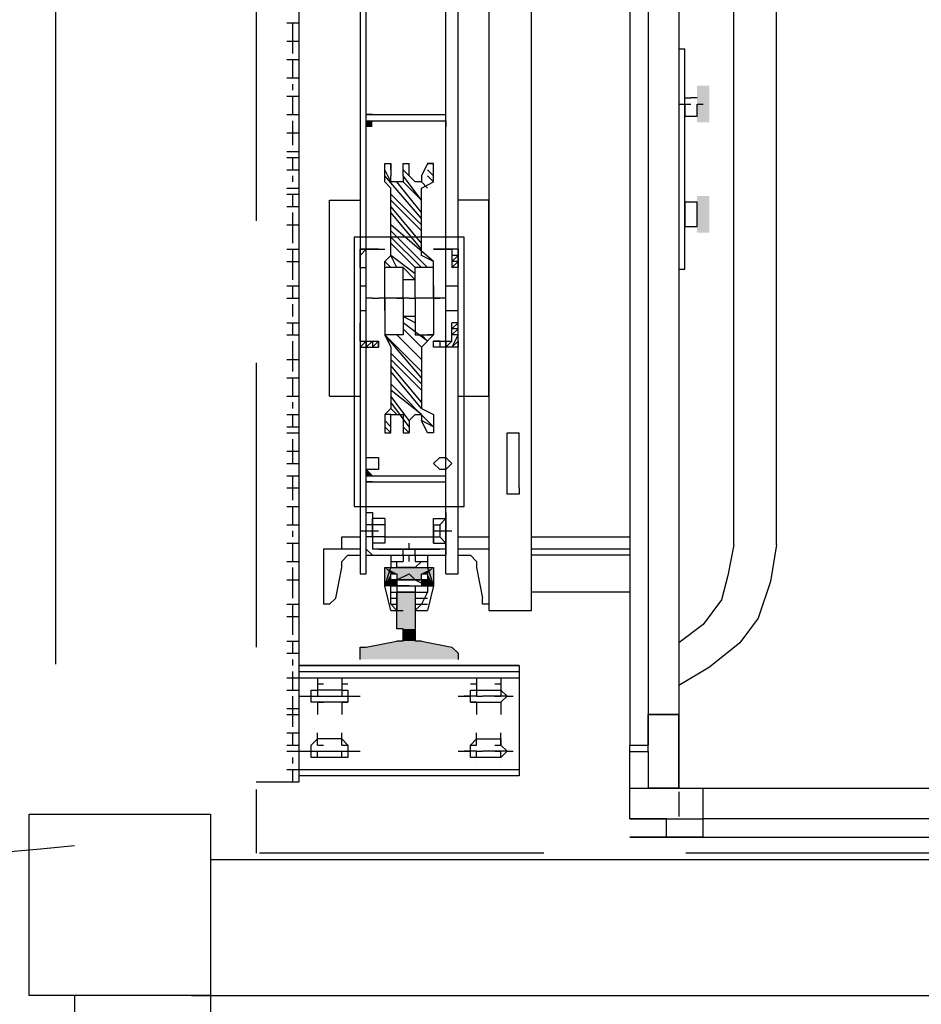
# Model space of a CAD drawing. Extents: x 826 to 1135, y -265 to -32.
# Drawn here: x 923 to 924, y -100 to -99 of the extents above; entities that cross this region are included whole.
import ezdxf

# ---------------------------------------------------------------- set-up
doc = ezdxf.new("R2010")
doc.units = 0
doc.header["$LTSCALE"] = 0.1
doc.linetypes.add('HIDDEN', pattern=[9.525, 6.35, -3.175])
doc.linetypes.add('HIDDEN2', pattern=[4.7625, 3.175, -1.5875])
doc.layers.get('Defpoints').update_dxf_attribs({"linetype": 'CONTINUOUS'})
for name, color, linetype in [('Alvenaria', 5, 'CONTINUOUS'), ('ARQ_LAYOUT', 5, 'CONTINUOUS'), ('coberta', 5, 'CONTINUOUS'), ('PILAR', 5, 'CONTINUOUS')]:
    doc.layers.add(name, color=color, linetype=linetype)

# ---------------------------------------------------------------- blocks, each defined once
blk = doc.blocks.new('plataforma')
at = {"layer": 'ARQ_LAYOUT'}
for points in [[(-0.2232, 1.1244), (-0.23, 1.2338), (-0.23, 1.1313)], [(-0.2232, 1.2338), (-0.23, 1.2338), (-0.2232, 1.1244)], [(-0.2232, 1.2338), (-0.2164, 1.1244), (-0.2164, 1.2338)], [(-0.2164, 1.1244), (-0.2232, 1.2338), (-0.2232, 1.1244)], [(-0.8111, 1.2201), (-0.8179, 1.2201), (-0.8111, 1.227)], [(-0.8111, 1.2201), (-0.8111, 1.227), (-0.8179, 1.227)], [(-0.8111, 1.2201), (-0.8179, 1.227), (-0.8179, 1.2201)], [(-0.4214, 1.2201), (-0.4283, 1.227), (-0.4214, 1.227)], [(-0.23, 1.227), (-0.2369, 1.1928), (-0.23, 1.1313)], [(-0.3121, 1.1654), (-0.3189, 1.2064), (-0.3189, 1.1518)], [(-0.3189, 1.2064), (-0.3121, 1.1654), (-0.3121, 1.1928)], [(-0.3189, 1.2064), (-0.3121, 1.1928), (-0.3121, 1.1996)], [(-0.3189, 1.2064), (-0.3121, 1.1996), (-0.2984, 1.2064)], [(-0.3121, 1.1996), (-0.3052, 1.1996), (-0.2984, 1.2064)], [(-0.3052, 1.1928), (-0.2984, 1.1928), (-0.2984, 1.2064)], [(-0.3052, 1.1996), (-0.3052, 1.1928), (-0.2984, 1.2064)], [(-0.3121, 1.1928), (-0.3052, 1.1654), (-0.3052, 1.1928)], [(-0.3121, 1.1654), (-0.3052, 1.1654), (-0.3121, 1.1928)], [(-0.2505, 1.1723), (-0.2916, 1.1928), (-0.2916, 1.1723)], [(-0.2505, 1.1928), (-0.2916, 1.1928), (-0.2505, 1.1723)], [(-0.23, 1.1313), (-0.2369, 1.1928), (-0.2369, 1.1654)], [(-0.2369, 1.1723), (-0.2505, 1.1859), (-0.2505, 1.1723)], [(-0.2369, 1.1859), (-0.2505, 1.1859), (-0.2369, 1.1723)], [(-0.3189, 1.1518), (-0.3121, 1.1586), (-0.3121, 1.1654)], [(-0.3189, 1.1518), (-0.2984, 1.1518), (-0.3121, 1.1586)], [(-0.3121, 1.1586), (-0.2984, 1.1518), (-0.3052, 1.1586)], [(-0.3052, 1.1654), (-0.2984, 1.1518), (-0.2984, 1.1654)], [(-0.3052, 1.1586), (-0.2984, 1.1518), (-0.3052, 1.1654)], [(-0.8365, 0.8507), (-0.816, 0.8575), (-0.857, 0.8575)], [(-0.8365, 0.8507), (-0.857, 0.8575), (-0.857, 0.8438)], [(-0.8365, 0.8507), (-0.857, 0.8438), (-0.816, 0.8438)], [(-0.8365, 0.8507), (-0.816, 0.8438), (-0.816, 0.8575)], [(-0.7135, 0.8507), (-0.693, 0.8575), (-0.734, 0.8575)], [(-0.7135, 0.8507), (-0.734, 0.8575), (-0.734, 0.8438)], [(-0.7135, 0.8507), (-0.734, 0.8438), (-0.693, 0.8438)], [(-0.7135, 0.8507), (-0.693, 0.8438), (-0.693, 0.8575)]]:
    blk.add_hatch(color=8, dxfattribs=at).paths.add_polyline_path(points)
at = {"layer": 'ARQ_LAYOUT', "color": 8}
blk.add_line((-0.0727, 0.9327), (-0.1205, 0.9327), dxfattribs=at)
at = {"layer": 'ARQ_LAYOUT', "color": 8, "linetype": 'HIDDEN2'}
for points in [[(-1.5, 1.35), (0, 1.35)], [(0, -0.4), (0, 1.35)]]:
    blk.add_lwpolyline(points, dxfattribs=at)
at = {"layer": 'ARQ_LAYOUT', "color": 8}
for points in [[(-0.0796, 1.35), (-0.0796, 1.3021)], [(-0.9273, 1.3158), (-0.9273, 1.3021)], [(-0.9068, 1.309), (-0.9273, 1.309)], [(-0.9068, 1.3158), (-0.9068, 1.3021)], [(-0.8931, 1.309), (-0.9068, 1.309)], [(-0.8863, 1.3158), (-0.8863, 1.3021)], [(-0.8658, 1.309), (-0.8863, 1.309)], [(-0.8658, 1.3158), (-0.8658, 1.3021)], [(-0.8521, 1.309), (-0.8589, 1.309)], [(-0.8453, 1.3158), (-0.8453, 1.3021)], [(-0.8316, 1.309), (-0.8453, 1.309)], [(-0.8248, 1.309), (-0.8316, 1.309)], [(-0.8248, 1.3158), (-0.8248, 1.3021)], [(-0.8043, 1.309), (-0.8179, 1.309)], [(-0.8043, 1.3158), (-0.8043, 1.3021)], [(-0.7906, 1.309), (-0.8043, 1.309)], [(-0.7837, 1.3158), (-0.7837, 1.3021)], [(-0.7837, 1.309), (-0.7837, 1.309)], [(-0.7769, 1.3158), (-0.7769, 1.3021)], [(-0.7632, 1.309), (-0.7769, 1.309)], [(-0.7632, 1.3158), (-0.7632, 1.3021)], [(-0.7496, 1.309), (-0.7564, 1.309)], [(-0.7427, 1.3158), (-0.7427, 1.3021)], [(-0.7427, 1.309), (-0.7427, 1.309)], [(-0.7359, 1.3158), (-0.7359, 1.3021)], [(-0.7222, 1.309), (-0.7359, 1.309)], [(-0.7222, 1.3158), (-0.7222, 1.3021)], [(-0.7017, 1.309), (-0.7154, 1.309)], [(-0.7017, 1.3158), (-0.7017, 1.3021)], [(-0.6949, 1.309), (-0.7017, 1.309)], [(-0.6812, 1.309), (-0.6949, 1.309)], [(-0.6744, 1.3158), (-0.6744, 1.3021)], [(-0.6607, 1.309), (-0.6744, 1.309)], [(-0.6607, 1.3158), (-0.6607, 1.3021)], [(-0.6402, 1.309), (-0.6607, 1.309)], [(-0.6334, 1.3158), (-0.6334, 1.3021)], [(-0.6197, 1.309), (-0.6334, 1.309)], [(-0.6197, 1.3158), (-0.6197, 1.3021)], [(-0.5992, 1.309), (-0.6129, 1.309)], [(-0.5923, 1.3158), (-0.5923, 1.3021)], [(-0.5787, 1.309), (-0.5923, 1.309)], [(-0.5787, 1.3158), (-0.5787, 1.3021)], [(-0.5513, 1.309), (-0.5718, 1.309)], [(-0.5513, 1.3158), (-0.5513, 1.3021)], [(-0.5377, 1.309), (-0.5513, 1.309)], [(-0.5308, 1.3158), (-0.5308, 1.3021)], [(-0.5171, 1.309), (-0.5308, 1.309)], [(-0.5103, 1.309), (-0.5171, 1.309)], [(-0.5103, 1.3158), (-0.5103, 1.3021)], [(-0.4966, 1.309), (-0.5035, 1.309)], [(-0.4898, 1.3158), (-0.4898, 1.3021)], [(-0.4761, 1.309), (-0.4898, 1.309)], [(-0.4761, 1.3158), (-0.4761, 1.3021)], [(-0.4693, 1.3158), (-0.4693, 1.3021)], [(-0.4693, 1.309), (-0.4693, 1.309)], [(-0.4488, 1.309), (-0.4625, 1.309)], [(-0.4488, 1.3158), (-0.4488, 1.3021)], [(-0.4351, 1.309), (-0.4488, 1.309)], [(-0.4351, 1.3158), (-0.4351, 1.3021)], [(-0.4283, 1.309), (-0.4283, 1.309)], [(-0.4214, 1.3158), (-0.4214, 1.3021)], [(-0.4078, 1.309), (-0.4214, 1.309)], [(-0.4078, 1.3158), (-0.4078, 1.3021)], [(-0.3941, 1.309), (-0.4078, 1.309)], [(-0.3873, 1.3158), (-0.3873, 1.3021)], [(-0.3804, 1.309), (-0.3873, 1.309)], [(-0.3668, 1.309), (-0.3804, 1.309)], [(-0.3668, 1.3158), (-0.3668, 1.3021)], [(-0.3531, 1.309), (-0.3599, 1.309)], [(-0.3463, 1.3158), (-0.3463, 1.3021)], [(-0.3257, 1.309), (-0.3463, 1.309)], [(-0.3257, 1.3158), (-0.3257, 1.3021)], [(-0.3052, 1.309), (-0.3189, 1.309)], [(-0.3052, 1.3158), (-0.3052, 1.3021)], [(-0.2847, 1.309), (-0.3052, 1.309)], [(-0.2779, 1.3158), (-0.2779, 1.3021)], [(-0.2642, 1.309), (-0.2779, 1.309)], [(-0.2642, 1.3158), (-0.2642, 1.3021)], [(-0.2437, 1.309), (-0.2642, 1.309)], [(-0.2369, 1.3158), (-0.2369, 1.3021)], [(-0.2232, 1.309), (-0.2369, 1.309)], [(-0.2232, 1.3158), (-0.2232, 1.3021)], [(-0.2095, 1.309), (-0.2164, 1.309)], [(-0.1959, 1.309), (-0.2027, 1.309)], [(-0.1959, 1.3158), (-0.1959, 1.3021)], [(-0.1822, 1.309), (-0.1959, 1.309)], [(-0.1822, 1.3158), (-0.1822, 1.3021)], [(-0.1617, 1.309), (-0.1754, 1.309)], [(-0.1617, 1.3158), (-0.1617, 1.3021)], [(-0.1548, 1.309), (-0.1617, 1.309)], [(-0.1548, 1.3158), (-0.1548, 1.3021)], [(-0.1412, 1.309), (-0.1548, 1.309)], [(-0.1343, 1.3158), (-0.1343, 1.3021)], [(-0.1207, 1.309), (-0.1343, 1.309)], [(-0.1207, 1.3158), (-0.1207, 1.3021)], [(-0.1138, 1.3158), (-0.1138, 1.3021)], [(-0.1138, 1.309), (-0.1138, 1.309)], [(-0.1002, 1.309), (-0.107, 1.309)], [(-0.0933, 1.3158), (-0.0933, 1.3021)], [(-0.0796, 1.309), (-0.0933, 1.309)], [(-0.0796, 1.3021), (-1.4468, 1.3021)], [(-0.0865, 1.3021), (-0.2095, 1.3021)], [(-0.2095, 1.0561), (-0.2095, 1.3021), (-0.2095, 1.0561)], [(-0.2027, 1.3021), (-0.2027, 1.0561)], [(-0.1959, 1.3021), (-0.1959, 1.0561)], [(-0.1754, 1.3021), (-0.1754, 1.2885)], [(-0.1138, 1.3021), (-0.1138, 1.2885)], [(-0.0933, 1.3021), (-0.0933, 1.0561)], [(-0.0933, 1.3021), (-0.0933, 1.0561)], [(-0.0865, 1.0561), (-0.0865, 1.3021)], [(-0.1685, 1.2816), (-0.1685, 1.2885), (-0.1754, 1.2885), (-0.1822, 1.2885), (-0.1822, 1.2816)], [(-0.1754, 1.2885), (-0.1754, 1.2816)], [(-0.107, 1.2816), (-0.107, 1.2885), (-0.1138, 1.2885), (-0.1207, 1.2885), (-0.1275, 1.2816)], [(-0.1138, 1.2885), (-0.1138, 1.2816)], [(-0.1959, 1.2816), (-0.189, 1.2816)], [(-0.189, 1.2816), (-0.189, 1.2748)], [(-0.189, 1.2816), (-0.1754, 1.2816)], [(-0.1822, 1.2543), (-0.1822, 1.2816)], [(-0.1754, 1.2816), (-0.1754, 1.2611)], [(-0.1685, 1.2816), (-0.1685, 1.2748)], [(-0.1685, 1.2816), (-0.1548, 1.2816)], [(-0.1685, 1.2543), (-0.1685, 1.2816)], [(-0.1207, 1.2816), (-0.1343, 1.2816)], [(-0.1275, 1.2543), (-0.1275, 1.2816)], [(-0.1207, 1.2816), (-0.1207, 1.2748)], [(-0.107, 1.2816), (-0.1138, 1.2816)], [(-0.1138, 1.2816), (-0.1138, 1.2611)], [(-0.107, 1.2543), (-0.107, 1.2816)], [(-0.1002, 1.2816), (-0.1002, 1.2816)], [(-0.5103, 1.268), (-0.7291, 1.268), (-0.7291, 1.2338)], [(-0.5103, 1.268), (-0.5103, 1.2338)], [(-0.3394, 1.2748), (-0.2779, 1.2748)], [(-0.3394, 1.2338), (-0.3394, 1.2748)], [(-0.2847, 1.2611), (-0.2779, 1.268), (-0.2779, 1.2748)], [(-0.1754, 1.2748), (-0.1754, 1.268)], [(-0.1754, 1.268), (-0.1754, 1.2611)], [(-0.1754, 1.268), (-0.1754, 1.2543)], [(-0.1138, 1.2748), (-0.1138, 1.268)], [(-0.1138, 1.268), (-0.1138, 1.2611)], [(-0.1138, 1.268), (-0.1138, 1.2543)], [(-0.3394, 1.2543), (-0.3531, 1.2543)], [(-0.3531, 1.2543), (-0.3531, 1.2338)], [(-0.3189, 1.2543), (-0.3257, 1.2543), (-0.3326, 1.2475)], [(-0.2847, 1.2611), (-0.3189, 1.2543)], [(-0.1959, 1.2543), (-0.189, 1.2543)], [(-0.189, 1.2543), (-0.189, 1.2475)], [(-0.189, 1.2543), (-0.1754, 1.2543)], [(-0.1822, 1.2543), (-0.1822, 1.2475), (-0.1685, 1.2475), (-0.1685, 1.2543)], [(-0.1754, 1.2543), (-0.1754, 1.2475)], [(-0.1685, 1.2543), (-0.1685, 1.2475)], [(-0.1685, 1.2543), (-0.1548, 1.2543)], [(-0.1207, 1.2543), (-0.1343, 1.2543)], [(-0.1275, 1.2543), (-0.1207, 1.2475), (-0.107, 1.2475), (-0.107, 1.2543)], [(-0.1207, 1.2543), (-0.1207, 1.2475)], [(-0.107, 1.2543), (-0.1138, 1.2543)], [(-0.1138, 1.2543), (-0.1138, 1.2475)], [(-0.1002, 1.2543), (-0.1002, 1.2543)], [(-0.3326, 1.2475), (-0.3326, 1.2338)], [(-0.1754, 1.2475), (-0.1754, 1.2338)], [(-0.1138, 1.2475), (-0.1138, 1.2338)], [(-1.2144, 1.2338), (-0.3121, 1.2338)], [(-0.688, 1.2406), (-0.3873, 1.2406), (-0.3873, 1.1176), (-0.688, 1.1176), (-0.688, 1.2406)], [(-0.6539, 1.2338), (-0.6539, 1.2338), (-0.6744, 1.2338)], [(-0.6744, 1.2338), (-0.6539, 1.2338)], [(-0.6744, 1.2338), (-0.6744, 1.2133)], [(-0.6744, 1.2338), (-0.6744, 1.2133)], [(-0.6744, 1.2338), (-0.6744, 1.2338)], [(-0.6744, 1.2338), (-0.6744, 1.2338)], [(-0.6744, 1.227), (-0.6744, 1.2338)], [(-0.6744, 1.227), (-0.6675, 1.2338)], [(-0.6675, 1.2338), (-0.6675, 1.2338)], [(-0.6675, 1.2338), (-0.6675, 1.2338)], [(-0.6675, 1.2338), (-0.6607, 1.2338)], [(-0.6675, 1.2338), (-0.6607, 1.2338)], [(-0.6607, 1.2338), (-0.6539, 1.2338)], [(-0.6607, 1.2338), (-0.6539, 1.2338)], [(-0.6607, 1.2338), (-0.6539, 1.2338)], [(-0.6539, 1.2338), (-0.6539, 1.227)], [(-0.6334, 1.2338), (-0.6334, 1.227)], [(-0.606, 1.2338), (-0.606, 1.227)], [(-0.5923, 1.2338), (-0.5923, 1.2338), (-0.565, 1.2338)], [(-0.5718, 1.2338), (-0.5923, 1.2338)], [(-0.5923, 1.2338), (-0.5855, 1.2338)], [(-0.5923, 1.2338), (-0.5855, 1.2338)], [(-0.5923, 1.2338), (-0.5855, 1.2338)], [(-0.5855, 1.2338), (-0.5787, 1.2338)], [(-0.5855, 1.2338), (-0.5855, 1.2338)], [(-0.5787, 1.2338), (-0.5787, 1.2338)], [(-0.5787, 1.2338), (-0.5787, 1.2338)], [(-0.5787, 1.2338), (-0.5718, 1.2338)], [(-0.5718, 1.2338), (-0.5718, 1.2338)], [(-0.5718, 1.2338), (-0.5718, 1.2338)], [(-0.5718, 1.227), (-0.565, 1.2338)], [(-0.5718, 1.227), (-0.565, 1.2338)], [(-0.5718, 1.2338), (-0.5718, 1.2133)], [(-0.565, 1.2338), (-0.565, 1.2133)], [(-0.3599, 1.2338), (-0.3599, 1.227)], [(-0.3121, 1.2338), (-0.3121, 1.227)], [(-0.2164, 1.2338), (-0.23, 1.2338), (-0.23, 1.227)], [(-0.3121, 1.227), (-1.2144, 1.227)], [(-0.3121, 1.227), (-1.2144, 1.227)], [(-0.8248, 1.2201), (-0.8248, 1.227)], [(-0.8248, 1.227), (-0.8248, 1.1381)], [(-0.8179, 1.2201), (-0.8111, 1.227)], [(-0.8179, 1.227), (-0.8179, 1.1381)], [(-0.6744, 1.2201), (-0.6744, 1.227)], [(-0.6744, 1.2201), (-0.6744, 1.227)], [(-0.6744, 1.2201), (-0.6744, 1.227)], [(-0.6197, 1.2201), (-0.6197, 1.227)], [(-0.5718, 1.227), (-0.565, 1.227)], [(-0.5718, 1.2201), (-0.565, 1.227)], [(-0.5718, 1.2201), (-0.565, 1.227)], [(-0.4351, 1.2133), (-0.4283, 1.2133), (-0.4283, 1.2201), (-0.4283, 1.227), (-0.4351, 1.227), (-0.442, 1.227), (-0.442, 1.2201), (-0.442, 1.2133), (-0.4351, 1.2133)], [(-0.4214, 1.2201), (-0.4283, 1.227)], [(-0.4214, 1.227), (-0.4214, 1.1381)], [(-0.4146, 1.2201), (-0.4146, 1.227)], [(-0.4146, 1.227), (-0.4146, 1.1859)], [(-0.3804, 1.227), (-0.3804, 1.2201)], [(-0.3394, 1.227), (-0.3804, 1.227)], [(-0.3668, 1.2201), (-0.3668, 1.227)], [(-0.3599, 1.227), (-0.3599, 1.2201)], [(-0.3599, 1.227), (-0.3599, 1.2133)], [(-0.3531, 1.2201), (-0.3531, 1.227)], [(-0.3326, 1.2201), (-0.3326, 1.2201), (-0.3394, 1.227)], [(-0.3326, 1.227), (-0.3326, 1.1381)], [(-0.23, 1.227), (-0.2369, 1.1928)], [(-0.6744, 1.2133), (-0.6744, 1.2201)], [(-0.6744, 1.2201), (-0.6744, 1.2201)], [(-0.6744, 1.2133), (-0.6744, 1.2133)], [(-0.6744, 1.2133), (-0.6744, 1.2133)], [(-0.6744, 1.2133), (-0.6744, 1.2133)], [(-0.6744, 1.2133), (-0.6744, 1.2064)], [(-0.6197, 1.2201), (-0.6197, 1.2133)], [(-0.6197, 1.1928), (-0.6197, 1.2133)], [(-0.5718, 1.2133), (-0.565, 1.2201)], [(-0.5718, 1.2133), (-0.565, 1.2201)], [(-0.5718, 1.2201), (-0.565, 1.2201)], [(-0.565, 1.2133), (-0.5718, 1.2133)], [(-0.5718, 1.2133), (-0.565, 1.2133)], [(-0.5718, 1.2133), (-0.565, 1.2133)], [(-0.4146, 1.2201), (-0.4146, 1.1381)], [(-0.3804, 1.2201), (-0.3394, 1.2201)], [(-0.3736, 1.2064), (-0.3736, 1.2201)], [(-0.3668, 1.2201), (-0.3736, 1.2201)], [(-0.3668, 1.2064), (-0.3668, 1.2201)], [(-0.3531, 1.2201), (-0.3668, 1.2201)], [(-0.3668, 1.2201), (-0.3463, 1.2201)], [(-0.3531, 1.2064), (-0.3531, 1.2201), (-0.3463, 1.2201)], [(-0.3463, 1.2064), (-0.3463, 1.2201)], [(-0.3394, 1.1381), (-0.3394, 1.2201)], [(-0.3394, 1.2133), (-0.3394, 1.2201), (-0.3394, 1.2201)], [(-0.3394, 1.2133), (-0.3394, 1.1449)], [(-0.3326, 1.2201), (-0.3326, 1.1381)], [(-0.7496, 1.2064), (-0.7701, 1.2064)], [(-0.7701, 1.2064), (-0.7701, 1.1996)], [(-0.7632, 1.1996), (-0.7701, 1.1996)], [(-0.7701, 1.1996), (-0.7564, 1.1996)], [(-0.7496, 1.1996), (-0.7632, 1.2064)], [(-0.7086, 1.1654), (-0.7564, 1.2064)], [(-0.7564, 1.1859), (-0.7496, 1.1859), (-0.7496, 1.1996), (-0.7564, 1.1996)], [(-0.7427, 1.1996), (-0.7496, 1.2064)], [(-0.6675, 1.1996), (-0.7427, 1.1996)], [(-0.7017, 1.1654), (-0.7359, 1.1996)], [(-0.6949, 1.1654), (-0.7291, 1.1996)], [(-0.6812, 1.1654), (-0.7222, 1.1996)], [(-0.6744, 1.1654), (-0.7154, 1.1996)], [(-0.6607, 1.1518), (-0.7017, 1.1996)], [(-0.6539, 1.1586), (-0.6949, 1.1996)], [(-0.6539, 1.1654), (-0.688, 1.1996)], [(-0.6539, 1.1723), (-0.6812, 1.1996)], [(-0.6607, 1.2064), (-0.6675, 1.1996)], [(-0.647, 1.1723), (-0.6675, 1.1996)], [(-0.6539, 1.1928), (-0.6675, 1.1996)], [(-0.6539, 1.1996), (-0.6607, 1.2064)], [(-0.6539, 1.2064), (-0.6607, 1.2064)], [(-0.6197, 1.2064), (-0.6607, 1.2064)], [(-0.6539, 1.1859), (-0.6539, 1.2064)], [(-0.606, 1.2064), (-0.6334, 1.2064)], [(-0.6197, 1.2064), (-0.5787, 1.2064)], [(-0.5377, 1.1654), (-0.5787, 1.2064)], [(-0.5308, 1.1654), (-0.5787, 1.2064)], [(-0.5787, 1.2064), (-0.565, 1.1996)], [(-0.5787, 1.1859), (-0.5787, 1.2064)], [(-0.565, 1.1996), (-0.4966, 1.1996), (-0.4898, 1.2064)], [(-0.524, 1.1654), (-0.5582, 1.1996)], [(-0.5171, 1.1654), (-0.5513, 1.1996)], [(-0.5035, 1.1654), (-0.5445, 1.1996)], [(-0.4966, 1.1654), (-0.5377, 1.1996)], [(-0.4761, 1.1518), (-0.524, 1.1996)], [(-0.4898, 1.1654), (-0.5171, 1.1996)], [(-0.483, 1.1791), (-0.5103, 1.1996)], [(-0.4761, 1.1791), (-0.5035, 1.1996)], [(-0.4898, 1.1928), (-0.4966, 1.1996)], [(-0.4898, 1.1996), (-0.4898, 1.2064)], [(-0.4898, 1.2064), (-0.4693, 1.2064)], [(-0.483, 1.1996), (-0.4898, 1.1996), (-0.4898, 1.1928), (-0.4898, 1.1859), (-0.483, 1.1859)], [(-0.4761, 1.1996), (-0.483, 1.2064)], [(-0.4693, 1.1996), (-0.483, 1.1996)], [(-0.4693, 1.1996), (-0.4761, 1.2064)], [(-0.4693, 1.2064), (-0.4693, 1.1996)], [(-0.3736, 1.2064), (-0.3668, 1.2064)], [(-0.3668, 1.2064), (-0.3531, 1.2064)], [(-0.3668, 1.2064), (-0.3463, 1.2064)], [(-0.3531, 1.2064), (-0.3531, 1.1518)], [(-0.3531, 1.2064), (-0.3463, 1.2064)], [(-0.3326, 1.1996), (-0.3189, 1.1996)], [(-0.3326, 1.1996), (-0.3326, 1.1859)], [(-0.3257, 1.1996), (-0.3257, 1.1928)], [(-0.3189, 1.2064), (-0.3189, 1.1518)], [(-0.2984, 1.2064), (-0.3189, 1.2064)], [(-0.2711, 1.1996), (-0.2984, 1.2064), (-0.3189, 1.1996)], [(-0.2711, 1.1928), (-0.2779, 1.1996), (-0.2916, 1.1996), (-0.2984, 1.1996), (-0.3052, 1.1928), (-0.3121, 1.1791), (-0.3052, 1.1723), (-0.2984, 1.1586), (-0.2916, 1.1586), (-0.2779, 1.1654), (-0.2711, 1.1723)], [(-0.3052, 1.1996), (-0.3121, 1.1996), (-0.3121, 1.1928), (-0.3052, 1.1928), (-0.3052, 1.1996), (-0.3052, 1.1996)], [(-0.2984, 1.1928), (-0.2984, 1.2064)], [(-0.2984, 1.1996), (-0.2984, 1.1586)], [(-0.2984, 1.1996), (-0.2984, 1.1928)], [(-0.2984, 1.1996), (-0.2984, 1.1928)], [(-0.2984, 1.1996), (-0.2984, 1.1654)], [(-0.2916, 1.1996), (-0.2916, 1.1928)], [(-0.2916, 1.1996), (-0.2916, 1.1928)], [(-0.2916, 1.1996), (-0.2916, 1.1928)], [(-0.2916, 1.1996), (-0.2916, 1.1928)], [(-0.2847, 1.1996), (-0.2847, 1.1928)], [(-0.2847, 1.1996), (-0.2847, 1.1928)], [(-0.2779, 1.1996), (-0.2779, 1.1928)], [(-0.2779, 1.1996), (-0.2779, 1.1928)], [(-0.2779, 1.1996), (-0.2779, 1.1928)], [(-0.2711, 1.1996), (-0.2711, 1.1928)], [(-0.7154, 1.1654), (-0.7496, 1.1928)], [(-0.6197, 1.1791), (-0.6197, 1.1928)], [(-0.6197, 1.1928), (-0.6197, 1.1859)], [(-0.5513, 1.1654), (-0.5787, 1.1928)], [(-0.5513, 1.1654), (-0.5787, 1.1928)], [(-0.3189, 1.1928), (-0.3257, 1.1928), (-0.3257, 1.1859)], [(-0.3189, 1.1791), (-0.3189, 1.1723), (-0.3189, 1.1928), (-0.3189, 1.1791)], [(-0.3052, 1.1928), (-0.2984, 1.1928)], [(-0.3052, 1.1928), (-0.3052, 1.1654)], [(-0.3052, 1.1928), (-0.3052, 1.1654)], [(-0.3052, 1.1928), (-0.3052, 1.1654)], [(-0.3052, 1.1654), (-0.3052, 1.1928)], [(-0.3052, 1.1928), (-0.3052, 1.1654), (-0.2984, 1.1654), (-0.2984, 1.1518)], [(-0.2984, 1.1791), (-0.2984, 1.1928)], [(-0.2984, 1.1928), (-0.2711, 1.1928)], [(-0.2916, 1.1928), (-0.2916, 1.1723), (-0.2916, 1.1928)], [(-0.2916, 1.1723), (-0.2916, 1.1928)], [(-0.2916, 1.1928), (-0.2916, 1.1859), (-0.2916, 1.1928)], [(-0.2505, 1.1859), (-0.2505, 1.1928), (-0.2916, 1.1928)], [(-0.2711, 1.1928), (-0.2711, 1.1928)], [(-0.2711, 1.1928), (-0.2711, 1.1928)], [(-0.2711, 1.1928), (-0.2711, 1.1928)], [(-0.2711, 1.1928), (-0.2711, 1.1859)], [(-0.2369, 1.1859), (-0.2369, 1.1859), (-0.2369, 1.1928)], [(-0.7564, 1.1859), (-0.7701, 1.1859)], [(-0.7701, 1.1859), (-0.7701, 1.1791)], [(-0.7632, 1.1791), (-0.7701, 1.1791)], [(-0.7564, 1.1791), (-0.7701, 1.1791)], [(-0.7564, 1.1791), (-0.7632, 1.1859)], [(-0.7291, 1.1654), (-0.7564, 1.1859)], [(-0.7564, 1.1654), (-0.7496, 1.1654), (-0.7496, 1.1723), (-0.7564, 1.1791)], [(-0.7291, 1.1654), (-0.7496, 1.1859)], [(-0.6402, 1.1723), (-0.6539, 1.1859)], [(-0.6197, 1.1859), (-0.6539, 1.1859)], [(-0.6402, 1.1791), (-0.6402, 1.1859)], [(-0.6402, 1.1859), (-0.6402, 1.1859)], [(-0.6402, 1.1723), (-0.6402, 1.1859)], [(-0.6197, 1.1859), (-0.5787, 1.1859)], [(-0.6197, 1.1791), (-0.6197, 1.1723)], [(-0.5923, 1.1723), (-0.5992, 1.1859)], [(-0.5992, 1.1723), (-0.5992, 1.1859)], [(-0.5992, 1.1723), (-0.5992, 1.1791)], [(-0.5718, 1.1586), (-0.5923, 1.1859)], [(-0.565, 1.1654), (-0.5855, 1.1859)], [(-0.483, 1.1791), (-0.4898, 1.1723), (-0.4898, 1.1654), (-0.4898, 1.1654), (-0.483, 1.1654)], [(-0.483, 1.1859), (-0.4693, 1.1859)], [(-0.483, 1.1791), (-0.4693, 1.1791)], [(-0.4693, 1.1791), (-0.4761, 1.1859)], [(-0.4693, 1.1859), (-0.4693, 1.1791)], [(-0.4693, 1.1859), (-0.4693, 1.1791)], [(-0.3394, 1.1791), (-0.3463, 1.1791)], [(-0.3326, 1.1859), (-0.3394, 1.1859)], [(-0.3394, 1.1859), (-0.3394, 1.1791)], [(-0.3326, 1.1859), (-0.3257, 1.1859)], [(-0.3257, 1.1791), (-0.3326, 1.1791)], [(-0.3052, 1.1859), (-0.3052, 1.1723)], [(-0.2984, 1.1791), (-0.2984, 1.1723)], [(-0.2916, 1.1859), (-0.2916, 1.1723)], [(-0.2916, 1.1723), (-0.2916, 1.1859)], [(-0.2916, 1.1723), (-0.2916, 1.1859), (-0.2916, 1.1723)], [(-0.2369, 1.1859), (-0.2505, 1.1859)], [(-0.8248, 1.1723), (-0.8248, 1.1586)], [(-0.6539, 1.1518), (-0.6539, 1.1723)], [(-0.6197, 1.1723), (-0.6539, 1.1723)], [(-0.6197, 1.1723), (-0.5787, 1.1723), (-0.5787, 1.1518)], [(-0.6197, 1.1518), (-0.6197, 1.1723)], [(-0.4146, 1.1723), (-0.4146, 1.1586)], [(-0.3326, 1.1723), (-0.3394, 1.1723)], [(-0.3326, 1.1723), (-0.3326, 1.1586)], [(-0.3326, 1.1723), (-0.3257, 1.1723)], [(-0.3257, 1.1723), (-0.3257, 1.1654), (-0.3189, 1.1723)], [(-0.2984, 1.1723), (-0.2711, 1.1723)], [(-0.2984, 1.1723), (-0.2984, 1.1586)], [(-0.2984, 1.1723), (-0.2984, 1.1586)], [(-0.2916, 1.1723), (-0.2916, 1.1586)], [(-0.2916, 1.1723), (-0.2916, 1.1586)], [(-0.2916, 1.1723), (-0.2916, 1.1586)], [(-0.2916, 1.1723), (-0.2916, 1.1586)], [(-0.2916, 1.1723), (-0.2505, 1.1723)], [(-0.2847, 1.1723), (-0.2847, 1.1586)], [(-0.2847, 1.1723), (-0.2847, 1.1586)], [(-0.2779, 1.1723), (-0.2779, 1.1586)], [(-0.2779, 1.1723), (-0.2779, 1.1586)], [(-0.2779, 1.1723), (-0.2779, 1.1654)], [(-0.2711, 1.1723), (-0.2711, 1.1654)], [(-0.2711, 1.1723), (-0.2711, 1.1654)], [(-0.2711, 1.1723), (-0.2711, 1.1654)], [(-0.2711, 1.1723), (-0.2711, 1.1654)], [(-0.2505, 1.1723), (-0.2505, 1.1723), (-0.2369, 1.1723)], [(-0.2369, 1.1654), (-0.2369, 1.1723), (-0.2369, 1.1723)], [(-0.7701, 1.1586), (-0.7564, 1.1654)], [(-0.7701, 1.1586), (-0.7701, 1.1518)], [(-0.7701, 1.1518), (-0.7701, 1.1586)], [(-0.7564, 1.1518), (-0.7632, 1.1586)], [(-0.7496, 1.1518), (-0.7564, 1.1586)], [(-0.7427, 1.1586), (-0.7496, 1.1654)], [(-0.7427, 1.1586), (-0.7496, 1.1654)], [(-0.7427, 1.1654), (-0.7496, 1.1518)], [(-0.6675, 1.1654), (-0.7427, 1.1654)], [(-0.6607, 1.1518), (-0.6675, 1.1654)], [(-0.5718, 1.1586), (-0.5787, 1.1654)], [(-0.5787, 1.1518), (-0.565, 1.1654)], [(-0.5787, 1.1518), (-0.5787, 1.1586)], [(-0.565, 1.1654), (-0.4966, 1.1654)], [(-0.4966, 1.1654), (-0.4898, 1.1518)], [(-0.4761, 1.1518), (-0.483, 1.1654)], [(-0.4693, 1.1586), (-0.483, 1.1654)], [(-0.4693, 1.1518), (-0.4693, 1.1586)], [(-0.3326, 1.1586), (-0.3189, 1.1586)], [(-0.3257, 1.1654), (-0.3257, 1.1586)], [(-0.3189, 1.1586), (-0.2984, 1.1518), (-0.2711, 1.1586)], [(-0.3052, 1.1654), (-0.3121, 1.1654), (-0.3121, 1.1586), (-0.3052, 1.1586), (-0.3052, 1.1654), (-0.3052, 1.1654)], [(-0.3052, 1.1654), (-0.3052, 1.1654)], [(-0.2711, 1.1654), (-0.2711, 1.1586)], [(-0.2369, 1.1654), (-0.23, 1.1313)], [(-0.7496, 1.1518), (-0.7701, 1.1518)], [(-0.6744, 1.1244), (-0.6744, 1.1518)], [(-0.6744, 1.1449), (-0.6744, 1.1518)], [(-0.6744, 1.1449), (-0.6744, 1.1518)], [(-0.6744, 1.1449), (-0.6744, 1.1518)], [(-0.6744, 1.1518), (-0.6744, 1.1313), (-0.6539, 1.1313)], [(-0.6744, 1.1518), (-0.6744, 1.1518)], [(-0.6744, 1.1381), (-0.6744, 1.1449)], [(-0.6197, 1.1518), (-0.6607, 1.1518)], [(-0.6334, 1.1518), (-0.6197, 1.1518), (-0.606, 1.1518)], [(-0.6197, 1.1518), (-0.5787, 1.1518)], [(-0.6197, 1.1381), (-0.6197, 1.1518)], [(-0.6197, 1.1518), (-0.6197, 1.1449)], [(-0.565, 1.1518), (-0.5718, 1.1518), (-0.5718, 1.1313), (-0.5923, 1.1313)], [(-0.5718, 1.1449), (-0.5718, 1.1518)], [(-0.5718, 1.1449), (-0.5718, 1.1518)], [(-0.5718, 1.1449), (-0.565, 1.1449)], [(-0.565, 1.1244), (-0.565, 1.1518)], [(-0.4898, 1.1518), (-0.4693, 1.1518)], [(-0.4351, 1.1313), (-0.4283, 1.1381), (-0.4283, 1.1381), (-0.4283, 1.1449), (-0.4351, 1.1518), (-0.442, 1.1449), (-0.442, 1.1381), (-0.442, 1.1381), (-0.4351, 1.1313)], [(-0.3668, 1.1518), (-0.3736, 1.1518)], [(-0.3736, 1.1518), (-0.3736, 1.1381)], [(-0.3736, 1.1381), (-0.3668, 1.1449)], [(-0.3668, 1.1518), (-0.3668, 1.1449)], [(-0.3531, 1.1518), (-0.3668, 1.1518)], [(-0.3668, 1.1518), (-0.3463, 1.1518)], [(-0.3668, 1.1449), (-0.3531, 1.1449)], [(-0.3599, 1.1518), (-0.3599, 1.1381)], [(-0.3463, 1.1518), (-0.3531, 1.1518)], [(-0.3531, 1.1518), (-0.3531, 1.1449)], [(-0.3531, 1.1449), (-0.3463, 1.1381)], [(-0.3463, 1.1518), (-0.3463, 1.1381)], [(-0.3394, 1.1381), (-0.3394, 1.1381), (-0.3394, 1.1449)], [(-0.3189, 1.1518), (-0.2984, 1.1518)], [(-0.3121, 1.1381), (-1.2144, 1.1381)], [(-0.8248, 1.1381), (-0.8248, 1.1381)], [(-0.8179, 1.1381), (-0.8111, 1.1381)], [(-0.6744, 1.1381), (-0.6744, 1.1381)], [(-0.6744, 1.1381), (-0.6744, 1.1381)], [(-0.6744, 1.1313), (-0.6744, 1.1381)], [(-0.6744, 1.1313), (-0.6744, 1.1381)], [(-0.6334, 1.1381), (-0.6334, 1.1244)], [(-0.606, 1.1381), (-0.606, 1.1244)], [(-0.5718, 1.1381), (-0.565, 1.1381)], [(-0.5718, 1.1381), (-0.565, 1.1381)], [(-0.5718, 1.1381), (-0.565, 1.1381)], [(-0.5718, 1.1313), (-0.565, 1.1381)], [(-0.4214, 1.1381), (-0.4283, 1.1381)], [(-0.4214, 1.1381), (-0.4283, 1.1381)], [(-0.4214, 1.1381), (-0.4214, 1.1381)], [(-0.4146, 1.1381), (-0.4146, 1.1381)], [(-0.4146, 1.1381), (-0.4146, 1.1381)], [(-0.4146, 1.1381), (-0.4146, 1.1381)], [(-0.3804, 1.1381), (-0.3804, 1.1381)], [(-0.3804, 1.1381), (-0.3394, 1.1381)], [(-0.3394, 1.1381), (-0.3804, 1.1381)], [(-0.3668, 1.1381), (-0.3668, 1.1381)], [(-0.3668, 1.1381), (-0.3463, 1.1381)], [(-0.3599, 1.1381), (-0.3599, 1.1313)], [(-0.3531, 1.1381), (-0.3531, 1.1381)], [(-0.3394, 1.1381), (-0.3326, 1.1381), (-0.3326, 1.1381)], [(-0.3121, 1.1381), (-0.3121, 1.1244)], [(-0.3121, 1.1244), (-1.2144, 1.1244)], [(-0.7291, 1.0902), (-0.7291, 1.1244)], [(-0.6744, 1.1244), (-0.6744, 1.1313)], [(-0.6744, 1.1244), (-0.6744, 1.1313)], [(-0.6744, 1.1244), (-0.6744, 1.1313)], [(-0.6744, 1.1244), (-0.6744, 1.1313)], [(-0.6744, 1.1244), (-0.6539, 1.1244)], [(-0.6675, 1.1244), (-0.6675, 1.1313)], [(-0.6675, 1.1244), (-0.6675, 1.1313)], [(-0.6675, 1.1244), (-0.6607, 1.1313)], [(-0.6675, 1.1244), (-0.6607, 1.1313)], [(-0.6607, 1.1244), (-0.6607, 1.1313)], [(-0.6607, 1.1244), (-0.6539, 1.1313)], [(-0.6607, 1.1244), (-0.6539, 1.1313)], [(-0.6539, 1.1244), (-0.6539, 1.1313)], [(-0.6539, 1.1244), (-0.6539, 1.1244)], [(-0.5923, 1.1244), (-0.5923, 1.1313)], [(-0.5923, 1.1244), (-0.5855, 1.1313)], [(-0.5923, 1.1244), (-0.5855, 1.1313)], [(-0.565, 1.1244), (-0.5923, 1.1244)], [(-0.5855, 1.1244), (-0.5787, 1.1313)], [(-0.5855, 1.1244), (-0.5787, 1.1313)], [(-0.5855, 1.1244), (-0.5855, 1.1313)], [(-0.5787, 1.1244), (-0.565, 1.1313)], [(-0.5787, 1.1244), (-0.5787, 1.1313)], [(-0.5787, 1.1244), (-0.5787, 1.1313)], [(-0.5718, 1.1244), (-0.565, 1.1313)], [(-0.5718, 1.1244), (-0.565, 1.1313)], [(-0.5718, 1.1244), (-0.565, 1.1244)], [(-0.5103, 1.1244), (-0.5103, 1.0902)], [(-0.3599, 1.1313), (-0.3599, 1.1313)], [(-0.3531, 1.1244), (-0.3531, 1.0902)], [(-0.3394, 1.0902), (-0.3394, 1.1244)], [(-0.3326, 1.1244), (-0.3326, 1.1107)], [(-0.23, 1.1313), (-0.23, 1.1313), (-0.2232, 1.1244)], [(-0.2232, 1.1244), (-0.2164, 1.1244)], [(-0.1754, 1.1244), (-0.1754, 1.1107)], [(-0.1754, 1.1244), (-0.1754, 1.1244)], [(-0.1138, 1.1244), (-0.1138, 1.1107)], [(-0.1138, 1.1244), (-0.1138, 1.1244)], [(-0.3326, 1.1107), (-0.3257, 1.1039), (-0.3189, 1.1039), (-0.2847, 1.0971)], [(-0.189, 1.1107), (-0.189, 1.1039)], [(-0.1685, 1.1039), (-0.1685, 1.1107), (-0.1754, 1.1107), (-0.1822, 1.1107), (-0.1822, 1.1039)], [(-0.1754, 1.1039), (-0.1754, 1.1176)], [(-0.1685, 1.1107), (-0.1685, 1.1039)], [(-0.107, 1.1039), (-0.107, 1.1107), (-0.1138, 1.1107), (-0.1207, 1.1107), (-0.1275, 1.1039)], [(-0.1207, 1.1107), (-0.1207, 1.1039)], [(-0.1138, 1.1039), (-0.1138, 1.1176)], [(-0.1959, 1.1039), (-0.189, 1.1039)], [(-0.189, 1.1039), (-0.1754, 1.1039)], [(-0.1822, 1.1039), (-0.1822, 1.0766)], [(-0.1754, 1.1039), (-0.1754, 1.0971)], [(-0.1685, 1.1039), (-0.1548, 1.1039)], [(-0.1685, 1.1039), (-0.1685, 1.0766)], [(-0.1207, 1.1039), (-0.1343, 1.1039)], [(-0.1275, 1.0766), (-0.1207, 1.0766), (-0.1138, 1.0697), (-0.107, 1.0766), (-0.107, 1.0766), (-0.107, 1.1039)], [(-0.1275, 1.1039), (-0.1275, 1.0766)], [(-0.107, 1.1039), (-0.1138, 1.1039)], [(-0.1138, 1.1039), (-0.1138, 1.0971)], [(-0.1002, 1.1039), (-0.1002, 1.1039)], [(-1.2486, 1.0902), (-0.2711, 1.0902), (-0.2711, 1.0424), (-1.2486, 1.0424), (-1.2486, 1.0902)], [(-0.5103, 1.0902), (-0.7291, 1.0902)], [(-0.2779, 1.0902), (-0.2779, 1.0902), (-0.2779, 1.0971), (-0.2847, 1.0971)], [(-0.1754, 1.0971), (-0.1754, 1.0971)], [(-0.1754, 1.0834), (-0.1754, 1.0971)], [(-0.1754, 1.0902), (-0.1754, 1.0902)], [(-0.1138, 1.0971), (-0.1138, 1.0971)], [(-0.1138, 1.0834), (-0.1138, 1.0971)], [(-0.1138, 1.0902), (-0.1138, 1.0902)], [(-0.189, 1.0834), (-0.189, 1.0766)], [(-0.1754, 1.0697), (-0.1754, 1.0834)], [(-0.1754, 1.0834), (-0.1754, 1.0766)], [(-0.1685, 1.0834), (-0.1685, 1.0766)], [(-0.1207, 1.0834), (-0.1207, 1.0766)], [(-0.1138, 1.0697), (-0.1138, 1.0834)], [(-0.1138, 1.0834), (-0.1138, 1.0766)], [(-0.4693, 1.0697), (-0.4693, 1.0697), (-0.4693, 1.0561), (-0.4693, 1.0561)], [(-0.4078, 1.0697), (-0.4693, 1.0697)], [(-0.4078, 1.0561), (-0.4009, 1.0561), (-0.4009, 1.0629), (-0.4009, 1.0697), (-0.4078, 1.0697)], [(-0.1959, 1.0766), (-0.189, 1.0766)], [(-0.189, 1.0766), (-0.1754, 1.0766)], [(-0.1822, 1.0766), (-0.1822, 1.0766), (-0.1754, 1.0697), (-0.1685, 1.0766), (-0.1685, 1.0766)], [(-0.1754, 1.0697), (-0.1754, 1.0629)], [(-0.1685, 1.0766), (-0.1548, 1.0766)], [(-0.1207, 1.0766), (-0.1343, 1.0766)], [(-0.107, 1.0766), (-0.1138, 1.0766)], [(-0.1138, 1.0697), (-0.1138, 1.0629)], [(-0.1002, 1.0766), (-0.1002, 1.0766)], [(-0.4078, 1.0561), (-0.4693, 1.0561)], [(-0.2095, 1.0561), (-0.0865, 1.0561)], [(-0.1754, 1.0629), (-0.1754, 1.0629)], [(-0.1138, 1.0629), (-0.1138, 1.0629)], [(-0.3531, 1.0424), (-0.3531, 0.9327)], [(-0.3394, 0.9327), (-0.3394, 1.0424)], [(-0.3326, 0.9327), (-0.3326, 1.0424)], [(-0.2916, 0.9327), (-0.2916, 1.0424)], [(-1.3838, 0.9327), (-0.1547, 0.9327)], [(-0.1547, 0.9327), (-0.1205, 0.9327)], [(-0.1205, 0.9327), (-0.1205, 0.9122)], [(-0.1137, 0.9327), (-0.1137, 0.9122)], [(-0.0727, 0.9327), (-0.0727, 0.8507)], [(-0.0385, 0.9327), (-0.0727, 0.9327)], [(-0.0385, 0.8917), (-0.0385, 0.9327), (-0.0385, 0.8917)], [(-0.0385, 0.8917), (-0.0385, 0.9327)], [(-0.018, 0.8507), (-0.018, 0.9327)], [(-0.018, 0.9327), (-0.018, 0.8917)], [(-0.018, 0.9327), (-0.018, 0.9327)], [(-1.3838, 0.9122), (-0.1547, 0.9122)], [(-0.1547, 0.9122), (-0.1547, 0.878), (-0.1547, 0.9122)], [(-0.1547, 0.9122), (-0.1547, 0.878)], [(-0.1137, 0.9122), (-0.1547, 0.9122)], [(-0.1205, 0.9122), (-0.1547, 0.9122), (-0.1205, 0.9122)], [(-0.1137, 0.9122), (-0.0727, 0.9122)], [(-0.1137, 0.9122), (-0.0727, 0.9122), (-0.0727, 0.878)], [(-0.0727, 0.878), (-0.0727, 0.9122)], [(-0.0385, 0.8917), (-0.0385, 0.8507), (-0.0727, 0.8507)], [(-0.018, 0.8917), (-0.0385, 0.8917)], [(-0.018, 0.8917), (-0.0385, 0.8917), (-0.0385, 0.8507)], [(-0.018, 0.8917), (-0.018, 0.8507), (-0.018, 0.8507)], [(-1.3838, 0.878), (-0.1547, 0.878)], [(-0.652, 0.878), (-0.652, 0.8712), (-0.898, 0.8712), (-0.898, 0.878)], [(-0.8434, 0.8712), (-0.8434, 0.8644)], [(-0.8434, 0.8712), (-0.8434, 0.8712), (-0.8434, 0.8712)], [(-0.8365, 0.878), (-0.8365, 0.8644)], [(-0.8365, 0.8712), (-0.8229, 0.8712), (-0.8229, 0.8712)], [(-0.8229, 0.8712), (-0.8229, 0.8644)], [(-0.7271, 0.8712), (-0.6998, 0.8712), (-0.6998, 0.8575), (-0.7271, 0.8575), (-0.7271, 0.8712)], [(-0.3443, 0.7687), (-0.3033, 0.7755), (-0.2623, 0.7892), (-0.235, 0.8097), (-0.2076, 0.8438), (-0.1871, 0.878)], [(-0.3443, 0.8165), (-0.3102, 0.8233), (-0.2828, 0.8302), (-0.2555, 0.8507), (-0.235, 0.878)], [(-0.0727, 0.878), (-0.1547, 0.878), (-0.0727, 0.878)], [(-0.1547, 0.878), (-0.0727, 0.878)], [(-0.0684, 0.878), (-0.041, 0.878)], [(-0.8434, 0.8575), (-0.8434, 0.8575), (-0.8434, 0.8644)], [(-0.8229, 0.8644), (-0.8229, 0.8575)], [(-0.8229, 0.8575), (-0.8365, 0.8575)], [(-0.8365, 0.8575), (-0.8365, 0.8507)], [(-0.0727, 0.8507), (-0.0727, -0.1946)], [(-0.0385, 0.8507), (-0.0727, 0.8507)], [(-0.0385, -0.1946), (-0.0385, 0.8507)], [(-0.018, 0.8507), (-0.0385, 0.8507)], [(-0.018, 0.8507), (-0.018, -0.1946)], [(-0.3443, 0.8165), (-1.2057, 0.8165)], [(-0.3443, 0.8165), (-1.2057, 0.8165)], [(-0.3443, 0.7687), (-1.2057, 0.7687)]]:
    blk.add_lwpolyline(points, dxfattribs=at)

msp = doc.modelspace()

# ---------------------------------------------------------------- linework, layer by layer
at = {"layer": 'Alvenaria', "color": 8}
for p, q in [((922.9854, -99.4711), (922.9854, -99.9689)), ((922.9854, -99.4865), (924.7644, -99.4865)), ((922.8354, -99.6365), (922.8354, -99.9689)), ((922.9644, -99.6365), (924.9144, -99.6365))]:
    msp.add_line(p, q, dxfattribs=at)
at = {"layer": 'coberta', "color": 8, "linetype": 'HIDDEN', "ltscale": 10}
msp.add_line((922.8144, -94.4987), (922.8144, -99.2711), dxfattribs=at)
at = {"layer": 'Defpoints', "color": 8}
msp.add_lwpolyline([(922.8354, -94.3141), (918.3025, -94.3141, 0.294507), (916.8976, -95.2202), (911.6008, -107.963), (915.3809, -109.547), (919.1635, -100.4973, -0.293577), (920.434, -99.6211, 0.014862), (922.8354, -99.4711, -3.090309)], format="xyb", dxfattribs=at)
at = {"layer": 'PILAR', "color": 8}
msp.add_lwpolyline([(922.7854, -99.4365), (922.9854, -99.4365), (922.9854, -99.6365), (922.7854, -99.6365)], close=True, dxfattribs=at)

# ---------------------------------------------------------------- block references
at = {"layer": 'ARQ_LAYOUT', "color": 8, "xscale": -0.9877556575018228, "yscale": 0.9877556575018228, "zscale": 0.9877556575018228, "rotation": 90.00000000000007}
msp.add_blockref('plataforma', (924.3693, -99.4794), dxfattribs=at)

doc.saveas('drawing.dxf')
